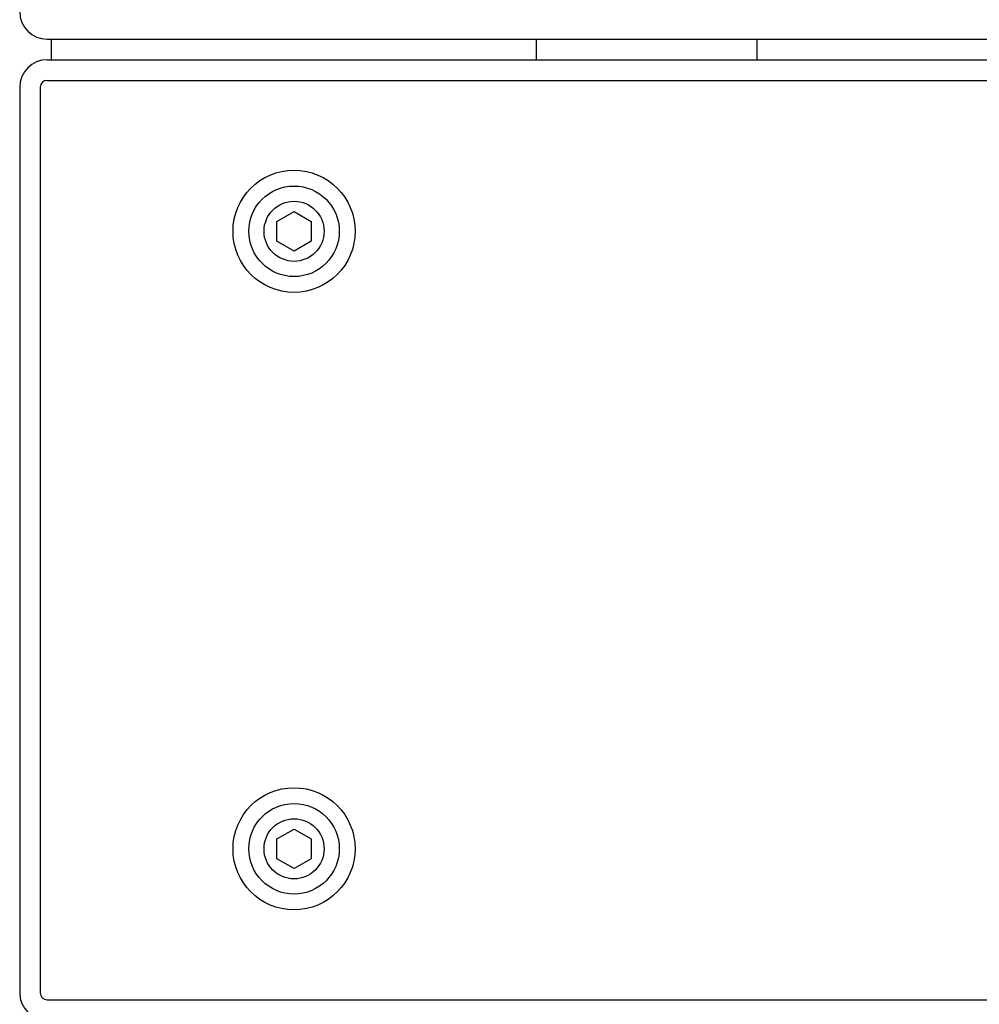
# Model space of a CAD drawing. Units: millimetres. Extents: x 19849 to 33891, y -9734 to 8289.
# Drawn here: x 27140 to 27280, y 5353 to 5496 of the extents above; entities that cross this region are included whole.
import ezdxf

# ---------------------------------------------------------------- set-up
doc = ezdxf.new("R2010")
doc.units = ezdxf.units.MM
doc.linetypes.add('K5LT_BASIC', pattern=[0])
doc.layers.add('Системный слой', color=7, linetype='Continuous')

msp = doc.modelspace()

# ---------------------------------------------------------------- linework, layer by layer
at = {"layer": 'Системный слой', "color": 18, "linetype": 'K5LT_BASIC', "true_color": 0x000000}
for p, q in [((27143.79, 5493.22), (27690.02, 5493.22)), ((27144.43, 5490.22), (27144.43, 5493.22)), ((27215.14, 5490.22), (27215.14, 5493.22)), ((27247.29, 5490.22), (27247.29, 5493.22)), ((27143.79, 5490.22), (27691.74, 5490.22)), ((27143.79, 5487.22), (27691.74, 5487.22)), ((27139.79, 5486.22), (27139.79, 5354.22)), ((27142.79, 5486.22), (27142.79, 5354.22)), ((27177.29, 5466.66), (27179.79, 5468.1)), ((27179.79, 5468.1), (27182.29, 5466.66)), ((27177.29, 5463.77), (27177.29, 5466.66)), ((27182.29, 5466.66), (27182.29, 5463.77)), ((27179.79, 5462.33), (27177.29, 5463.77)), ((27182.29, 5463.77), (27179.79, 5462.33)), ((27177.29, 5376.66), (27179.79, 5378.1)), ((27179.79, 5378.1), (27182.29, 5376.66)), ((27177.29, 5373.77), (27177.29, 5376.66)), ((27182.29, 5376.66), (27182.29, 5373.77)), ((27179.79, 5372.33), (27177.29, 5373.77)), ((27182.29, 5373.77), (27179.79, 5372.33)), ((27143.79, 5353.22), (27715.02, 5353.22))]:
    msp.add_line(p, q, dxfattribs=at)
for centre, radius in [((27179.79, 5465.22), 8.9), ((27179.79, 5465.22), 6.6), ((27179.79, 5465.22), 4.38), ((27179.79, 5375.22), 8.9), ((27179.79, 5375.22), 6.6), ((27179.79, 5375.22), 4.38)]:
    msp.add_circle(centre, radius, dxfattribs=at)
for centre, radius, start, end in [((27143.79, 5497.22), 4, 180, 270), ((27143.79, 5486.22), 4, 90, 180), ((27143.79, 5486.22), 1, 90, 180), ((27143.79, 5354.22), 4, 180, 270), ((27143.79, 5354.22), 1, 180, 270)]:
    msp.add_arc(centre, radius, start, end, dxfattribs=at)

doc.saveas('drawing.dxf')
